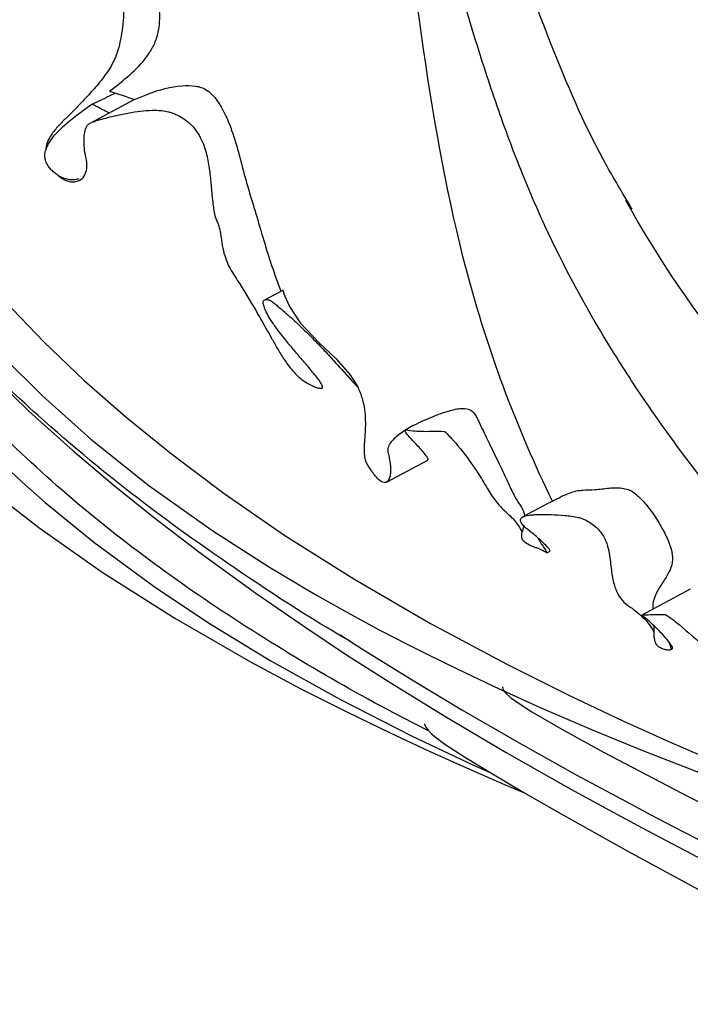
# Model space of a CAD drawing. Units: millimetres. Extents: x -474566 to -474172, y 176162 to 176655.
# Drawn here: x -474444 to -474410, y 176370 to 176421 of the extents above; entities that cross this region are included whole.
import ezdxf

# ---------------------------------------------------------------- set-up
doc = ezdxf.new("R2010")
doc.units = ezdxf.units.MM
doc.layers.add('Перемычка', color=1, linetype='Continuous', lineweight=25)
doc.styles.add('МэйнСтоун 25', font='GARA.TTF', dxfattribs={"height": 15})
doc.dimstyles.new('5 МэйнСтоун', dxfattribs={"dimscale": 5, "dimtxt": 15, "dimasz": 1, "dimexe": 1, "dimexo": 1, "dimgap": 0.5, "dimtad": 1, "dimrnd": 1, "dimtxsty": 'МэйнСтоун 25', "dimblk": 'OBLIQUE', "dimcen": 2.5, "dimdle": 1, "dimadec": 0, "dimazin": 0, "dimtfac": 1, "dimtmove": 0, "dimatfit": 3, "dimfxl": 1, "dimarcsym": 0})

# ---------------------------------------------------------------- blocks, each defined once
blk = doc.blocks.new('_Oblique')
at = {"color": 0, "linetype": 'ByBlock', "lineweight": -2}
blk.add_line((-0.5, -0.5), (0.5, 0.5), dxfattribs=at)
blk = doc.blocks.new('*D5')
at = {"color": 0, "lineweight": -2, "transparency": 16777216}
for p, q in [((-474546.061, 176242.447), (-474546.061, 176592.675)), ((-474369.242, 176587.675), (-474551.061, 176587.675)), ((-474369.242, 176247.447), (-474551.061, 176247.447))]:
    blk.add_line(p, q, dxfattribs=at)
at = {"layer": 'Defpoints', "color": 0, "transparency": 16777216}
for p in [(-474546.061, 176587.675), (-474364.242, 176587.675), (-474364.242, 176247.447)]:
    blk.add_point(p, dxfattribs=at)
at = {"color": 0, "lineweight": -2, "transparency": 16777216, "xscale": 5, "yscale": 5, "zscale": 5}
for p, rotation in [((-474546.061, 176587.675), 90), ((-474546.061, 176247.447), 270)]:
    blk.add_blockref('_Oblique', p, dxfattribs=dict(at, rotation=rotation))
at = {"color": 0, "lineweight": 9, "transparency": 16777216, "insert": (-474556.228, 176417.561), "char_height": 15, "attachment_point": 5, "rotation": 90, "style": 'МэйнСтоун 25'}
blk.add_mtext('340', dxfattribs=at)

msp = doc.modelspace()

# ---------------------------------------------------------------- linework, layer by layer
at = {"layer": 'Перемычка', "color": 0, "lineweight": 30}
for p, q in [((-474438.534, 176416.717), (-474440.792, 176415.512)), ((-474430.928, 176406.959), (-474431.874, 176406.454)), ((-474424.259, 176400.025), (-474424.679, 176399.8)), ((-474425.636, 176397.131), (-474423.524, 176398.258)), ((-474417.364, 176396.034), (-474418.65, 176395.348)), ((-474417.052, 176396.201), (-474417.364, 176396.034)), ((-474417.413, 176393.513), (-474417.282, 176393.583)), ((-474410.075, 176391.649), (-474412.555, 176390.326)), ((-474411.112, 176388.541), (-474411.015, 176388.592))]:
    msp.add_line(p, q, dxfattribs=at)
at = {"layer": 'Перемычка', "color": 0, "lineweight": 30, "flags": 128}
for points in [[(-474463.384, 176421.01), (-474462.399, 176418.622), (-474461.384, 176416.368), (-474460.402, 176414.36), (-474459.244, 176412.197), (-474457.735, 176409.679), (-474455.84, 176406.916), (-474453.876, 176404.431), (-474451.979, 176402.309), (-474450.206, 176400.513), (-474448.537, 176398.956), (-474446.211, 176396.963), (-474443.436, 176394.804), (-474440.193, 176392.523), (-474436.479, 176390.164), (-474432.591, 176387.928), (-474430.017, 176386.556), (-474427.635, 176385.351), (-474425.452, 176384.296), (-474423.475, 176383.376), (-474421.692, 176382.573), (-474419.593, 176381.657), (-474418.537, 176381.212)], [(-474451.227, 176408.779), (-474450.844, 176408.259), (-474449.106, 176406.128), (-474447.361, 176404.178), (-474445.632, 176402.395), (-474443.942, 176400.768), (-474441.682, 176398.736), (-474439.584, 176396.966), (-474437.579, 176395.359), (-474435.171, 176393.518), (-474432.328, 176391.454), (-474429.819, 176389.719), (-474427.629, 176388.267), (-474425.363, 176386.818), (-474422.648, 176385.148), (-474419.507, 176383.294), (-474416.191, 176381.417), (-474414.254, 176380.355), (-474412.534, 176379.429), (-474411.026, 176378.63), (-474409.69, 176377.932), (-474408.29, 176377.208), (-474406.716, 176376.403)], [(-474430.915, 176406.936), (-474430.932, 176406.946), (-474430.929, 176406.909), (-474430.905, 176406.828), (-474430.884, 176406.769), (-474430.839, 176406.653), (-474430.595, 176406.115), (-474430.056, 176405.288), (-474429.057, 176404.243), (-474428.223, 176403.458), (-474427.506, 176402.65), (-474427.089, 176401.977), (-474427.089, 176401.977)], [(-474445.173, 176406.395), (-474443.182, 176404.321), (-474441.108, 176402.343), (-474438.961, 176400.458), (-474436.646, 176398.578), (-474433.943, 176396.551), (-474430.831, 176394.405), (-474427.308, 176392.175), (-474423.383, 176389.898), (-474419.442, 176387.796), (-474416.296, 176386.229), (-474413.529, 176384.922), (-474411.146, 176383.844), (-474409.134, 176382.965)], [(-474445.293, 176403.589), (-474443.249, 176401.546), (-474440.78, 176399.339), (-474437.796, 176396.963), (-474434.521, 176394.641), (-474431.626, 176392.783), (-474429.21, 176391.348), (-474427.316, 176390.285), (-474425.968, 176389.559), (-474425.247, 176389.181), (-474424.613, 176388.854), (-474423.552, 176388.319), (-474422.056, 176387.586), (-474420.125, 176386.673), (-474417.762, 176385.605), (-474415.017, 176384.424), (-474412.381, 176383.344), (-474409.256, 176382.125)], [(-474445.819, 176398.57), (-474444.31, 176397.15), (-474443.116, 176396.097), (-474440.619, 176394.058), (-474437.537, 176391.792), (-474434.755, 176389.938), (-474431.581, 176388.003), (-474428.03, 176386.027), (-474424.352, 176384.151), (-474421.14, 176382.63), (-474420.322, 176382.265)], [(-474428.025, 176389.339), (-474428.025, 176389.338), (-474428.022, 176389.335), (-474428.017, 176389.331), (-474427.999, 176389.319), (-474427.934, 176389.275), (-474427.686, 176389.114), (-474427.282, 176388.856), (-474426.725, 176388.503), (-474424.403, 176387.059), (-474421.77, 176385.476), (-474418.846, 176383.787), (-474415.919, 176382.156), (-474413.368, 176380.778), (-474412.102, 176380.108), (-474410.951, 176379.507), (-474409.757, 176378.89), (-474407.969, 176377.977), (-474405.593, 176376.783), (-474404.847, 176376.415)], [(-474419.68, 176386.649), (-474419.688, 176386.621), (-474419.676, 176386.544), (-474419.626, 176386.451), (-474419.537, 176386.343), (-474419.244, 176386.083), (-474418.198, 176385.379), (-474416.542, 176384.42), (-474414.528, 176383.316), (-474410.144, 176381.019), (-474405.389, 176378.657), (-474400.438, 176376.3), (-474398.502, 176375.401)], [(-474423.687, 176384.765), (-474423.692, 176384.764), (-474423.692, 176384.738), (-474423.677, 176384.698), (-474423.604, 176384.579), (-474423.49, 176384.435), (-474423.338, 176384.274), (-474423.147, 176384.1), (-474422.644, 176383.715), (-474421.593, 176383.031), (-474420.208, 176382.195), (-474418.608, 176381.253), (-474416.835, 176380.231), (-474413.31, 176378.255), (-474409.438, 176376.153), (-474407.928, 176375.35)]]:
    msp.add_lwpolyline(points, dxfattribs=at)
at = {"layer": 'Перемычка', "color": 0, "lineweight": 30}
msp.add_arc((-474363.698, 176439.076), 56.803, 208.9767, 229.6346, dxfattribs=at)
for points, knots in [([(-474417.128, 176396.16), (-474418.916, 176399.791), (-474422.874, 176410.06), (-474426.069, 176439.339), (-474430.609, 176475.136), (-474444.382, 176488.188), (-474450.501, 176491.648)], [0.1677732, 0.1677732, 0.1677732, 0.1677732, 0.2304823, 0.3229571, 0.493786, 0.5969783, 0.5969783, 0.5969783, 0.5969783]), ([(-474398.409, 176385.732), (-474399.84, 176386.986), (-474401.258, 176388.297), (-474403.347, 176390.363), (-474404.038, 176391.069), (-474405.405, 176392.518), (-474406.083, 176393.261), (-474408.09, 176395.551), (-474409.394, 176397.155), (-474411.287, 176399.703), (-474411.908, 176400.575), (-474412.821, 176401.924), (-474413.122, 176402.381), (-474413.716, 176403.304), (-474414.009, 176403.771), (-474415.452, 176406.139), (-474416.536, 176408.13), (-474418.014, 176411.324), (-474418.482, 176412.422), (-474419.37, 176414.685), (-474419.791, 176415.849), (-474420.393, 176417.635), (-474420.589, 176418.237), (-474420.973, 176419.446), (-474421.162, 176420.054), (-474421.718, 176421.885), (-474422.078, 176423.115), (-474422.769, 176425.599), (-474423.1, 176426.855), (-474423.729, 176429.387), (-474424.025, 176430.665), (-474424.862, 176434.531), (-474425.35, 176437.156), (-474426.224, 176442.448), (-474426.613, 176445.117), (-474427.334, 176450.478), (-474427.665, 176453.169), (-474428.299, 176458.561), (-474428.603, 176461.262), (-474429.071, 176465.309), (-474429.229, 176466.657), (-474429.561, 176469.347), (-474429.735, 176470.689), (-474430.114, 176473.361), (-474430.319, 176474.692), (-474430.789, 176477.324), (-474431.054, 176478.617), (-474431.667, 176481.139), (-474432.016, 176482.368), (-474432.524, 176483.85), (-474432.629, 176484.144), (-474432.846, 176484.726), (-474432.959, 176485.014), (-474433.307, 176485.864), (-474433.552, 176486.41), (-474434.327, 176487.984), (-474434.899, 176488.947), (-474435.691, 176490.028), (-474435.854, 176490.239), (-474436.183, 176490.642), (-474436.35, 176490.835), (-474436.859, 176491.391), (-474437.207, 176491.73), (-474437.566, 176492.038)], [0, 0, 0, 0, 0.0625, 0.0625, 0.09375, 0.09375, 0.125, 0.125, 0.1875, 0.1875, 0.21875, 0.21875, 0.234375, 0.234375, 0.25, 0.25, 0.3125, 0.3125, 0.34375, 0.34375, 0.375, 0.375, 0.390625, 0.390625, 0.40625, 0.40625, 0.4375, 0.4375, 0.46875, 0.46875, 0.5, 0.5, 0.5625, 0.5625, 0.625, 0.625, 0.6875, 0.6875, 0.75, 0.75, 0.78125, 0.78125, 0.8125, 0.8125, 0.84375, 0.84375, 0.875, 0.875, 0.90625, 0.90625, 0.914062, 0.914062, 0.921875, 0.921875, 0.9375, 0.9375, 0.96875, 0.96875, 0.976562, 0.976562, 0.984375, 0.984375, 1, 1, 1, 1]), ([(-474413.05, 176411.11), (-474413.487, 176411.829), (-474415.018, 176414.347), (-474417.117, 176419.131), (-474419.352, 176425.315), (-474421.134, 176431.722), (-474422.577, 176438.217), (-474423.702, 176444.723), (-474424.52, 176451.031), (-474425.069, 176457.058), (-474425.386, 176462.731), (-474425.502, 176468.096), (-474425.435, 176473.081), (-474425.196, 176477.753), (-474424.781, 176482.015), (-474424.181, 176485.807), (-474423.437, 176489.063), (-474422.828, 176490.788), (-474422.525, 176491.648)], [0, 0, 0, 0, 0.029416, 0.1031176, 0.1769694, 0.2510996, 0.3252498, 0.3988552, 0.4712434, 0.5377638, 0.602047, 0.6636255, 0.7221723, 0.7775894, 0.8355206, 0.8912437, 0.9457878, 1, 1, 1, 1]), ([(-474427.371, 176388.912), (-474427.537, 176389.008), (-474429.225, 176389.973), (-474432.824, 176392.289), (-474438.095, 176395.985), (-474442.986, 176400.013), (-474447.072, 176403.911), (-474450.419, 176407.626), (-474453.422, 176411.718), (-474456.039, 176416.085), (-474458.351, 176420.574), (-474460.483, 176425.098), (-474462.372, 176429.746), (-474464.003, 176434.497), (-474465.416, 176439.326), (-474467.082, 176445.821), (-474468.871, 176454.016), (-474470.487, 176462.246), (-474471.9, 176468.805), (-474473.14, 176473.683), (-474474.526, 176477.662), (-474475.978, 176480.707), (-474477.423, 176483.158), (-474479.35, 176485.658), (-474481.888, 176488.08), (-474483.905, 176489.249), (-474484.928, 176489.842)], [0, 0, 0, 0, 0.004878, 0.049435, 0.108478, 0.167815, 0.209093, 0.25035, 0.292849, 0.335368, 0.376505, 0.417728, 0.458867, 0.500135, 0.541268, 0.582459, 0.664723, 0.746971, 0.788097, 0.82928, 0.870467, 0.891504, 0.912531, 0.940909, 0.97003, 1, 1, 1, 1]), ([(-474439.823, 176417.137), (-474439.453, 176417.415), (-474439.1, 176417.694), (-474438.45, 176418.276), (-474438.153, 176418.578), (-474437.779, 176419.085), (-474437.665, 176419.264), (-474437.475, 176419.647), (-474437.397, 176419.851), (-474437.286, 176420.302), (-474437.253, 176420.551), (-474437.235, 176421.08), (-474437.249, 176421.36), (-474437.303, 176421.807), (-474437.326, 176421.961), (-474437.383, 176422.276), (-474437.417, 176422.439), (-474437.532, 176422.931), (-474437.626, 176423.267), (-474437.839, 176423.95), (-474437.959, 176424.297), (-474438.217, 176425.002), (-474438.355, 176425.358), (-474438.783, 176426.426), (-474439.085, 176427.141), (-474439.678, 176428.585), (-474439.969, 176429.314), (-474440.237, 176430.054)], [0, 0, 0, 0, 0.125, 0.125, 0.25, 0.25, 0.3125, 0.3125, 0.375, 0.375, 0.4375, 0.4375, 0.5, 0.5, 0.53125, 0.53125, 0.5625, 0.5625, 0.625, 0.625, 0.6875, 0.6875, 0.75, 0.75, 0.875, 0.875, 1, 1, 1, 1]), ([(-474441.786, 176429.227), (-474441.546, 176428.752), (-474441.303, 176428.278), (-474440.828, 176427.326), (-474440.595, 176426.848), (-474440.161, 176425.889), (-474439.959, 176425.407), (-474439.604, 176424.438), (-474439.452, 176423.95), (-474439.278, 176423.212), (-474439.229, 176422.965), (-474439.151, 176422.469), (-474439.123, 176422.22), (-474439.073, 176421.495), (-474439.085, 176421.029), (-474439.155, 176420.368), (-474439.187, 176420.153), (-474439.259, 176419.75), (-474439.299, 176419.56), (-474439.393, 176419.2), (-474439.449, 176419.03), (-474439.585, 176418.703), (-474439.666, 176418.546), (-474439.929, 176418.101), (-474440.129, 176417.837), (-474440.517, 176417.362), (-474440.707, 176417.151), (-474441.053, 176416.778), (-474441.211, 176416.614), (-474441.407, 176416.404), (-474441.464, 176416.341), (-474441.585, 176416.215), (-474441.646, 176416.152), (-474441.832, 176415.967), (-474441.959, 176415.845), (-474442.216, 176415.592), (-474442.346, 176415.461), (-474442.604, 176415.171), (-474442.733, 176415.013), (-474442.906, 176414.727), (-474442.96, 176414.624), (-474443.05, 176414.39), (-474443.086, 176414.261), (-474443.096, 176414.107)], [0, 0, 0, 0, 0.0625, 0.0625, 0.125, 0.125, 0.1875, 0.1875, 0.25, 0.25, 0.28125, 0.28125, 0.3125, 0.3125, 0.375, 0.375, 0.40625, 0.40625, 0.4375, 0.4375, 0.46875, 0.46875, 0.5, 0.5, 0.5625, 0.5625, 0.625, 0.625, 0.6875, 0.6875, 0.71875, 0.71875, 0.75, 0.75, 0.8125, 0.8125, 0.875, 0.875, 0.9375, 0.9375, 0.96875, 0.96875, 1, 1, 1, 1]), ([(-474423.448, 176384.39), (-474424.068, 176384.703), (-474426.392, 176385.876), (-474430.358, 176388.155), (-474435.214, 176391.241), (-474439.825, 176394.625), (-474444.107, 176398.284), (-474448.046, 176402.315), (-474451.554, 176406.739), (-474454.615, 176411.804), (-474456.813, 176416.341), (-474457.894, 176419.323), (-474458.231, 176420.252)], [0, 0, 0, 0, 0.04261, 0.159684, 0.278759, 0.391375, 0.503151, 0.613253, 0.72129, 0.827582, 0.946336, 1, 1, 1, 1]), ([(-474438.529, 176416.716), (-474438.306, 176416.813), (-474437.491, 176417.169), (-474436.426, 176417.443), (-474435.445, 176417.435), (-474434.917, 176417.295), (-474434.469, 176416.895), (-474434.134, 176416.431), (-474433.815, 176415.814), (-474433.469, 176414.923), (-474433.143, 176413.773), (-474432.88, 176412.726), (-474432.577, 176411.707), (-474432.232, 176410.59), (-474431.838, 176409.185), (-474431.412, 176407.908), (-474431.071, 176406.962), (-474431.047, 176406.895)], [0, 0, 0, 0, 0.054855, 0.200116, 0.25939, 0.309671, 0.337929, 0.366271, 0.392073, 0.426635, 0.490533, 0.565401, 0.613323, 0.660946, 0.759161, 0.983107, 1, 1, 1, 1]), ([(-474440.712, 176416.481), (-474440.936, 176416.317), (-474441.163, 176416.149), (-474441.615, 176415.804), (-474441.84, 176415.626), (-474442.168, 176415.344), (-474442.276, 176415.247), (-474442.486, 176415.047), (-474442.586, 176414.944), (-474442.771, 176414.728), (-474442.856, 176414.616), (-474443.001, 176414.376), (-474443.061, 176414.248), (-474443.096, 176414.107)], [0, 0, 0, 0, 0.25, 0.25, 0.5, 0.5, 0.625, 0.625, 0.75, 0.75, 0.875, 0.875, 1, 1, 1, 1]), ([(-474442.419, 176412.813), (-474442.36, 176412.763), (-474442.298, 176412.717), (-474442.176, 176412.639), (-474442.113, 176412.606), (-474441.934, 176412.53), (-474441.824, 176412.507), (-474441.633, 176412.497), (-474441.55, 176412.509), (-474441.406, 176412.552), (-474441.344, 176412.583), (-474441.183, 176412.696), (-474441.11, 176412.795), (-474441.008, 176413.02), (-474440.98, 176413.149), (-474440.968, 176413.432), (-474440.983, 176413.586), (-474441.064, 176413.935), (-474441.087, 176414.094), (-474441.115, 176414.392), (-474441.12, 176414.533), (-474441.114, 176414.798), (-474441.104, 176414.923), (-474441.061, 176415.155), (-474441.031, 176415.261), (-474440.955, 176415.392), (-474440.924, 176415.429), (-474440.848, 176415.483), (-474440.806, 176415.506), (-474440.721, 176415.546), (-474440.677, 176415.564), (-474440.58, 176415.601), (-474440.528, 176415.618), (-474440.363, 176415.672), (-474440.242, 176415.708), (-474439.977, 176415.78), (-474439.834, 176415.816), (-474439.529, 176415.888), (-474439.368, 176415.924), (-474438.861, 176416.028), (-474438.491, 176416.095), (-474437.892, 176416.155), (-474437.685, 176416.168), (-474437.363, 176416.165), (-474437.254, 176416.16), (-474437.029, 176416.137), (-474436.913, 176416.119), (-474436.733, 176416.073), (-474436.672, 176416.053), (-474436.55, 176416.009), (-474436.488, 176415.985), (-474436.302, 176415.903), (-474436.176, 176415.838), (-474435.993, 176415.721), (-474435.932, 176415.678), (-474435.814, 176415.586), (-474435.754, 176415.536), (-474435.585, 176415.377), (-474435.483, 176415.261), (-474435.344, 176415.071), (-474435.301, 176415.005), (-474435.22, 176414.872), (-474435.183, 176414.804), (-474435.08, 176414.6), (-474435.022, 176414.46), (-474434.873, 176414.041), (-474434.808, 176413.766), (-474434.709, 176413.224), (-474434.676, 176412.957), (-474434.621, 176412.438), (-474434.6, 176412.185), (-474434.555, 176411.689), (-474434.532, 176411.447), (-474434.482, 176411.09), (-474434.463, 176410.972), (-474434.425, 176410.794), (-474434.411, 176410.734), (-474434.37, 176410.611), (-474434.337, 176410.545), (-474434.282, 176410.417), (-474434.258, 176410.355), (-474434.217, 176410.236), (-474434.201, 176410.178), (-474434.161, 176410.009), (-474434.144, 176409.904), (-474434.097, 176409.602), (-474434.072, 176409.417), (-474433.974, 176408.89), (-474433.88, 176408.575), (-474433.683, 176408.14), (-474433.608, 176408.002), (-474433.442, 176407.738), (-474433.357, 176407.607), (-474432.942, 176406.95), (-474432.619, 176406.425), (-474432.128, 176405.579), (-474431.963, 176405.289), (-474431.707, 176404.831), (-474431.62, 176404.674), (-474431.439, 176404.352), (-474431.345, 176404.186), (-474431.146, 176403.844), (-474431.04, 176403.668), (-474430.8, 176403.299), (-474430.666, 176403.106), (-474430.458, 176402.857), (-474430.414, 176402.806), (-474430.32, 176402.705), (-474430.27, 176402.653), (-474430.162, 176402.55), (-474430.105, 176402.499), (-474429.984, 176402.4), (-474429.919, 176402.352), (-474429.724, 176402.218), (-474429.587, 176402.139), (-474429.393, 176402.046), (-474429.328, 176402.019), (-474429.209, 176401.975), (-474429.154, 176401.958), (-474429.052, 176401.935), (-474429.008, 176401.931), (-474428.94, 176401.94), (-474428.92, 176401.955), (-474428.894, 176402.024), (-474428.925, 176402.098), (-474429.016, 176402.257), (-474429.078, 176402.344), (-474429.211, 176402.52), (-474429.283, 176402.61), (-474429.508, 176402.883), (-474429.666, 176403.067), (-474429.983, 176403.435), (-474430.141, 176403.619), (-474430.603, 176404.163), (-474430.893, 176404.515), (-474431.26, 176405.001), (-474431.372, 176405.156), (-474431.564, 176405.442), (-474431.641, 176405.57), (-474431.767, 176405.798), (-474431.816, 176405.9), (-474431.892, 176406.08), (-474431.919, 176406.158), (-474431.943, 176406.258), (-474431.948, 176406.288), (-474431.953, 176406.341), (-474431.952, 176406.364), (-474431.934, 176406.408), (-474431.918, 176406.427), (-474431.868, 176406.459), (-474431.834, 176406.472), (-474431.761, 176406.477), (-474431.733, 176406.476), (-474431.681, 176406.467), (-474431.663, 176406.462), (-474431.62, 176406.447), (-474431.596, 176406.437), (-474431.542, 176406.406), (-474431.512, 176406.384), (-474431.451, 176406.339), (-474431.421, 176406.316), (-474431.331, 176406.246), (-474431.271, 176406.197), (-474431.091, 176406.049), (-474430.972, 176405.947), (-474430.736, 176405.743), (-474430.62, 176405.639), (-474430.275, 176405.327), (-474430.048, 176405.114), (-474429.607, 176404.687), (-474429.396, 176404.475), (-474428.988, 176404.055), (-474428.792, 176403.847), (-474428.412, 176403.437), (-474428.228, 176403.235), (-474427.706, 176402.655), (-474427.39, 176402.299), (-474427.089, 176401.977)], [0, 0, 0, 0, 0.003906, 0.003906, 0.007812, 0.007812, 0.015625, 0.015625, 0.023437, 0.023437, 0.03125, 0.03125, 0.046875, 0.046875, 0.0625, 0.0625, 0.078125, 0.078125, 0.09375, 0.09375, 0.109375, 0.109375, 0.125, 0.125, 0.140625, 0.140625, 0.148437, 0.148437, 0.15625, 0.15625, 0.164062, 0.164062, 0.171875, 0.171875, 0.1875, 0.1875, 0.203125, 0.203125, 0.21875, 0.21875, 0.25, 0.25, 0.265625, 0.265625, 0.273437, 0.273437, 0.28125, 0.28125, 0.285156, 0.285156, 0.289062, 0.289062, 0.296875, 0.296875, 0.300781, 0.300781, 0.304687, 0.304687, 0.3125, 0.3125, 0.316406, 0.316406, 0.320312, 0.320312, 0.328125, 0.328125, 0.34375, 0.34375, 0.359375, 0.359375, 0.375, 0.375, 0.390625, 0.390625, 0.398437, 0.398437, 0.402344, 0.402344, 0.40625, 0.40625, 0.410156, 0.410156, 0.414062, 0.414062, 0.421875, 0.421875, 0.4375, 0.4375, 0.46875, 0.46875, 0.484375, 0.484375, 0.5, 0.5, 0.5625, 0.5625, 0.59375, 0.59375, 0.609375, 0.609375, 0.625, 0.625, 0.640625, 0.640625, 0.65625, 0.65625, 0.660156, 0.660156, 0.664063, 0.664063, 0.667969, 0.667969, 0.671875, 0.671875, 0.679688, 0.679688, 0.683594, 0.683594, 0.6875, 0.6875, 0.691406, 0.691406, 0.695313, 0.695313, 0.703125, 0.703125, 0.710938, 0.710938, 0.71875, 0.71875, 0.734375, 0.734375, 0.75, 0.75, 0.78125, 0.78125, 0.796875, 0.796875, 0.8125, 0.8125, 0.828125, 0.828125, 0.84375, 0.84375, 0.851563, 0.851563, 0.859375, 0.859375, 0.867188, 0.867188, 0.875, 0.875, 0.878906, 0.878906, 0.880859, 0.880859, 0.882813, 0.882813, 0.884766, 0.884766, 0.886719, 0.886719, 0.890625, 0.890625, 0.898438, 0.898438, 0.90625, 0.90625, 0.921875, 0.921875, 0.9375, 0.9375, 0.953125, 0.953125, 0.96875, 0.96875, 1, 1, 1, 1]), ([(-474442.419, 176412.813), (-474442.483, 176412.853), (-474442.546, 176412.899), (-474442.667, 176412.995), (-474442.724, 176413.045), (-474442.831, 176413.153), (-474442.88, 176413.211), (-474442.965, 176413.328), (-474443.002, 176413.388), (-474443.06, 176413.51), (-474443.082, 176413.57), (-474443.113, 176413.688), (-474443.122, 176413.745), (-474443.133, 176413.91), (-474443.12, 176414.011), (-474443.096, 176414.107)], [0, 0, 0, 0, 0.125, 0.125, 0.25, 0.25, 0.375, 0.375, 0.5, 0.5, 0.625, 0.625, 0.75, 0.75, 1, 1, 1, 1]), ([(-474441.383, 176412.653), (-474441.45, 176412.635), (-474441.623, 176412.589), (-474441.942, 176412.611), (-474442.232, 176412.703), (-474442.375, 176412.787), (-474442.419, 176412.813)], [0, 0, 0, 0, 0.2296239, 0.5958935, 0.8751597, 1, 1, 1, 1]), ([(-474424.69, 176399.774), (-474424.889, 176399.647), (-474425.08, 176399.51), (-474425.315, 176399.286), (-474425.385, 176399.208), (-474425.468, 176399.087), (-474425.492, 176399.045), (-474425.531, 176398.961), (-474425.546, 176398.917), (-474425.566, 176398.829), (-474425.57, 176398.786), (-474425.568, 176398.698), (-474425.56, 176398.653), (-474425.527, 176398.519), (-474425.507, 176398.43), (-474425.456, 176398.166), (-474425.432, 176397.992), (-474425.423, 176397.74), (-474425.425, 176397.656), (-474425.44, 176397.496), (-474425.454, 176397.419), (-474425.502, 176397.277), (-474425.536, 176397.211), (-474425.615, 176397.14), (-474425.646, 176397.121), (-474425.724, 176397.104), (-474425.772, 176397.106), (-474425.879, 176397.144), (-474425.938, 176397.182), (-474426.048, 176397.273), (-474426.1, 176397.326), (-474426.194, 176397.432), (-474426.237, 176397.487), (-474426.318, 176397.593), (-474426.355, 176397.645), (-474426.46, 176397.797), (-474426.521, 176397.892), (-474426.597, 176398.016), (-474426.62, 176398.054), (-474426.658, 176398.123), (-474426.673, 176398.153), (-474426.688, 176398.192), (-474426.691, 176398.203), (-474426.699, 176398.227), (-474426.702, 176398.239), (-474426.712, 176398.276), (-474426.718, 176398.301), (-474426.734, 176398.38), (-474426.742, 176398.434), (-474426.761, 176398.607), (-474426.764, 176398.734), (-474426.758, 176399.007), (-474426.749, 176399.154), (-474426.728, 176399.463), (-474426.716, 176399.625), (-474426.691, 176400.128), (-474426.69, 176400.484), (-474426.769, 176401.036), (-474426.809, 176401.223), (-474426.923, 176401.601), (-474426.998, 176401.791), (-474427.089, 176401.977)], [0, 0, 0, 0, 0.0625, 0.0625, 0.09375, 0.09375, 0.109375, 0.109375, 0.125, 0.125, 0.140625, 0.140625, 0.15625, 0.15625, 0.1875, 0.1875, 0.25, 0.25, 0.28125, 0.28125, 0.3125, 0.3125, 0.34375, 0.34375, 0.359375, 0.359375, 0.375, 0.375, 0.390625, 0.390625, 0.40625, 0.40625, 0.421875, 0.421875, 0.4375, 0.4375, 0.46875, 0.46875, 0.484375, 0.484375, 0.5, 0.5, 0.507813, 0.507813, 0.515625, 0.515625, 0.53125, 0.53125, 0.5625, 0.5625, 0.625, 0.625, 0.6875, 0.6875, 0.75, 0.75, 0.875, 0.875, 0.9375, 0.9375, 1, 1, 1, 1]), ([(-474424.257, 176400.022), (-474424.236, 176400.035), (-474423.928, 176400.213), (-474423.231, 176400.514), (-474422.327, 176400.839), (-474421.589, 176400.955), (-474421.263, 176400.807), (-474421.135, 176400.659), (-474421.078, 176400.573), (-474421.07, 176400.561), (-474421.065, 176400.552), (-474421.06, 176400.545), (-474421.058, 176400.54), (-474421.053, 176400.531), (-474421.041, 176400.506), (-474420.99, 176400.402), (-474420.795, 176399.996), (-474420.324, 176399.014), (-474419.773, 176397.89), (-474419.327, 176396.937), (-474418.927, 176396.08), (-474418.583, 176395.711), (-474418.573, 176395.4), (-474418.572, 176395.39)], [0, 0, 0, 0, 0.006126, 0.086472, 0.167061, 0.234381, 0.302255, 0.334456, 0.336259, 0.337451, 0.338565, 0.339058, 0.33948, 0.339772, 0.340936, 0.345549, 0.364002, 0.437999, 0.587225, 0.688167, 0.791536, 0.993439, 1, 1, 1, 1]), ([(-474423.527, 176398.263), (-474423.518, 176398.27), (-474423.476, 176398.301), (-474423.64, 176398.551), (-474423.953, 176398.914), (-474424.373, 176399.348), (-474424.657, 176399.668), (-474424.678, 176399.737), (-474424.69, 176399.774)], [0, 0, 0, 0, 0.034936, 0.172631, 0.439495, 0.618063, 0.794447, 1, 1, 1, 1]), ([(-474424.675, 176399.792), (-474424.673, 176399.796), (-474424.66, 176399.822), (-474424.349, 176399.759), (-474423.549, 176399.714), (-474422.916, 176399.76), (-474422.647, 176399.714), (-474422.629, 176399.708), (-474422.619, 176399.704), (-474422.609, 176399.694), (-474422.577, 176399.66), (-474422.448, 176399.526), (-474421.952, 176398.988), (-474421.296, 176398.145), (-474420.692, 176397.19), (-474420.193, 176396.327), (-474419.64, 176395.686), (-474419.052, 176395.195), (-474418.857, 176394.873), (-474418.701, 176394.604), (-474418.686, 176394.576)], [0, 0, 0, 0, 0.014846, 0.113085, 0.212935, 0.26215, 0.264264, 0.26513, 0.265581, 0.266042, 0.267718, 0.274422, 0.301249, 0.409235, 0.493474, 0.577807, 0.704298, 0.831304, 0.982747, 1, 1, 1, 1]), ([(-474417.128, 176396.16), (-474416.832, 176396.318), (-474416.267, 176396.619), (-474415.637, 176396.745), (-474414.955, 176396.73), (-474414.227, 176396.84), (-474413.619, 176396.859), (-474413.156, 176396.736), (-474412.74, 176396.439), (-474412.221, 176395.869), (-474411.712, 176395.13), (-474411.321, 176394.412), (-474411.081, 176393.821), (-474410.956, 176393.302), (-474411.013, 176392.811), (-474411.298, 176392.276), (-474411.766, 176391.595), (-474412.015, 176391.016), (-474411.997, 176390.718), (-474411.991, 176390.627)], [0, 0, 0, 0, 0.0630355, 0.1202913, 0.1642632, 0.2107348, 0.2570245, 0.2777412, 0.2987963, 0.3517191, 0.4343457, 0.5214949, 0.6088909, 0.6738138, 0.7382902, 0.7915418, 0.845108, 0.9526875, 1, 1, 1, 1]), ([(-474417.9, 176394.295), (-474418.056, 176394.43), (-474418.22, 176394.564), (-474418.455, 176394.75), (-474418.528, 176394.812), (-474418.653, 176394.936), (-474418.705, 176394.997), (-474418.754, 176395.084), (-474418.766, 176395.113), (-474418.778, 176395.167), (-474418.778, 176395.194), (-474418.759, 176395.269), (-474418.719, 176395.313), (-474418.571, 176395.388), (-474418.465, 176395.417), (-474418.258, 176395.448), (-474418.179, 176395.457), (-474418.011, 176395.47), (-474417.921, 176395.474), (-474417.73, 176395.479), (-474417.629, 176395.48), (-474417.419, 176395.478), (-474417.311, 176395.476), (-474416.98, 176395.465), (-474416.748, 176395.451), (-474416.392, 176395.419), (-474416.273, 176395.407), (-474416.034, 176395.374), (-474415.913, 176395.354), (-474415.737, 176395.312), (-474415.679, 176395.296), (-474415.594, 176395.266), (-474415.566, 176395.255), (-474415.512, 176395.23), (-474415.486, 176395.217), (-474415.357, 176395.15), (-474415.258, 176395.092), (-474415.072, 176394.967), (-474414.984, 176394.9), (-474414.825, 176394.758), (-474414.753, 176394.683), (-474414.625, 176394.526), (-474414.569, 176394.445), (-474414.474, 176394.28), (-474414.434, 176394.197), (-474414.332, 176393.947), (-474414.287, 176393.777), (-474414.222, 176393.453), (-474414.2, 176393.297), (-474414.143, 176392.849), (-474414.115, 176392.578), (-474414.053, 176392.211), (-474414.029, 176392.096), (-474413.974, 176391.879), (-474413.943, 176391.779), (-474413.838, 176391.495), (-474413.75, 176391.332), (-474413.539, 176391.049), (-474413.414, 176390.928), (-474413.204, 176390.773), (-474413.13, 176390.725), (-474412.992, 176390.626), (-474412.925, 176390.576), (-474412.73, 176390.424), (-474412.61, 176390.32), (-474412.388, 176390.101), (-474412.286, 176389.986), (-474412.1, 176389.74), (-474412.017, 176389.608), (-474411.935, 176389.46)], [0, 0, 0, 0, 0.0625, 0.0625, 0.09375, 0.09375, 0.125, 0.125, 0.140625, 0.140625, 0.15625, 0.15625, 0.1875, 0.1875, 0.21875, 0.21875, 0.234375, 0.234375, 0.25, 0.25, 0.265625, 0.265625, 0.28125, 0.28125, 0.3125, 0.3125, 0.328125, 0.328125, 0.34375, 0.34375, 0.351563, 0.351563, 0.355469, 0.355469, 0.359375, 0.359375, 0.375, 0.375, 0.390625, 0.390625, 0.40625, 0.40625, 0.421875, 0.421875, 0.4375, 0.4375, 0.46875, 0.46875, 0.5, 0.5, 0.5625, 0.5625, 0.59375, 0.59375, 0.625, 0.625, 0.6875, 0.6875, 0.75, 0.75, 0.78125, 0.78125, 0.8125, 0.8125, 0.875, 0.875, 0.9375, 0.9375, 1, 1, 1, 1]), ([(-474417.9, 176394.295), (-474417.796, 176394.122), (-474417.689, 176393.954), (-474417.547, 176393.739), (-474417.503, 176393.673), (-474417.45, 176393.594), (-474417.434, 176393.571), (-474417.412, 176393.535), (-474417.405, 176393.521), (-474417.409, 176393.511), (-474417.42, 176393.515), (-474417.48, 176393.547), (-474417.532, 176393.578), (-474417.651, 176393.637), (-474417.697, 176393.659), (-474417.795, 176393.703), (-474417.848, 176393.725), (-474417.955, 176393.767), (-474418.01, 176393.788), (-474418.121, 176393.831), (-474418.178, 176393.854), (-474418.343, 176393.924), (-474418.45, 176393.977), (-474418.609, 176394.1), (-474418.656, 176394.167), (-474418.705, 176394.294), (-474418.71, 176394.355), (-474418.706, 176394.469), (-474418.697, 176394.524), (-474418.686, 176394.576)], [0, 0, 0, 0, 0.25, 0.25, 0.375, 0.375, 0.4375, 0.4375, 0.5, 0.5, 0.5625, 0.5625, 0.625, 0.625, 0.65625, 0.65625, 0.6875, 0.6875, 0.71875, 0.71875, 0.75, 0.75, 0.8125, 0.8125, 0.875, 0.875, 0.9375, 0.9375, 1, 1, 1, 1]), ([(-474417.286, 176393.591), (-474417.279, 176393.592), (-474417.21, 176393.599), (-474417.415, 176393.855), (-474417.704, 176394.118), (-474417.9, 176394.295)], [0, 0, 0, 0, 0.034284, 0.349002, 1, 1, 1, 1]), ([(-474411.208, 176389.011), (-474411.408, 176389.236), (-474411.752, 176389.621), (-474412.209, 176390.04), (-474412.486, 176390.267), (-474412.619, 176390.326), (-474412.404, 176390.35), (-474411.953, 176390.35), (-474411.576, 176390.356), (-474411.429, 176390.361), (-474411.392, 176390.362), (-474411.377, 176390.363), (-474411.366, 176390.362), (-474411.349, 176390.357), (-474411.295, 176390.331), (-474411.111, 176390.208), (-474410.457, 176389.696), (-474409.351, 176388.707), (-474407.946, 176387.375), (-474406.835, 176386.318), (-474406.062, 176385.692), (-474405.564, 176385.401), (-474405.41, 176385.274), (-474405.175, 176385.054), (-474404.914, 176384.801), (-474404.669, 176384.585), (-474404.504, 176384.469), (-474404.425, 176384.418), (-474404.351, 176384.377), (-474404.293, 176384.348), (-474404.251, 176384.331), (-474404.221, 176384.323), (-474404.195, 176384.328), (-474404.253, 176384.431), (-474404.767, 176384.853), (-474404.883, 176384.912), (-474405.611, 176385.418), (-474405.695, 176385.476)], [0, 0, 0, 0, 0.071624, 0.122921, 0.174876, 0.215833, 0.250682, 0.285716, 0.301357, 0.304232, 0.305446, 0.306094, 0.306354, 0.306746, 0.307886, 0.312863, 0.332612, 0.411521, 0.50943, 0.608975, 0.657937, 0.707849, 0.743669, 0.779395, 0.815187, 0.833182, 0.83732, 0.840781, 0.843499, 0.846219, 0.848088, 0.849949, 0.8533, 0.862881, 0.905582, 0.989225, 1, 1, 1, 1]), ([(-474411.208, 176389.011), (-474411.18, 176388.946), (-474411.152, 176388.881), (-474411.104, 176388.756), (-474411.083, 176388.695), (-474411.073, 176388.615), (-474411.073, 176388.59), (-474411.092, 176388.55), (-474411.111, 176388.534), (-474411.174, 176388.529), (-474411.201, 176388.532), (-474411.262, 176388.542), (-474411.295, 176388.547), (-474411.364, 176388.561), (-474411.402, 176388.57), (-474411.478, 176388.592), (-474411.517, 176388.605), (-474411.589, 176388.636), (-474411.622, 176388.653), (-474411.68, 176388.689), (-474411.704, 176388.708), (-474411.767, 176388.765), (-474411.795, 176388.803), (-474411.863, 176388.914), (-474411.884, 176388.987), (-474411.914, 176389.128), (-474411.922, 176389.197), (-474411.931, 176389.331), (-474411.934, 176389.396), (-474411.935, 176389.46)], [0, 0, 0, 0, 0.125, 0.125, 0.25, 0.25, 0.3125, 0.3125, 0.375, 0.375, 0.40625, 0.40625, 0.4375, 0.4375, 0.46875, 0.46875, 0.5, 0.5, 0.53125, 0.53125, 0.5625, 0.5625, 0.625, 0.625, 0.75, 0.75, 0.875, 0.875, 1, 1, 1, 1]), ([(-474411.017, 176388.596), (-474411.007, 176388.603), (-474410.958, 176388.642), (-474411.051, 176388.802), (-474411.154, 176388.939), (-474411.208, 176389.011)], [0, 0, 0, 0, 0.106557, 0.523748, 1, 1, 1, 1])]:
    msp.add_open_spline(points, degree=3, knots=knots, dxfattribs=at)
for points, degree in [([(-474440.712, 176416.481), (-474439.523, 176417.039)], 1), ([(-474439.823, 176417.137), (-474439.389, 176417.008), (-474438.958, 176416.871), (-474438.529, 176416.716)], 3), ([(-474439.835, 176416.023), (-474440.712, 176416.481)], 1), ([(-474418.601, 176394.896), (-474418.686, 176394.576)], 1), ([(-474411.945, 176389.788), (-474411.935, 176389.46)], 1)]:
    msp.add_open_spline(points, degree=degree, dxfattribs=at)

# ---------------------------------------------------------------- dimensions: what is measured, and where the dimension line sits
at = {"color": 144, "lineweight": 9}
dim = msp.add_linear_dim(base=(-474546.061, 176587.675), p1=(-474364.242, 176247.447), p2=(-474364.242, 176587.675), angle=90, dimstyle='5 МэйнСтоун', dxfattribs=at)
dim.commit()
dim.dimension.update_dxf_attribs({"geometry": '*D5', "text_midpoint": (-474556.228, 176417.561)})

doc.saveas('drawing.dxf')
